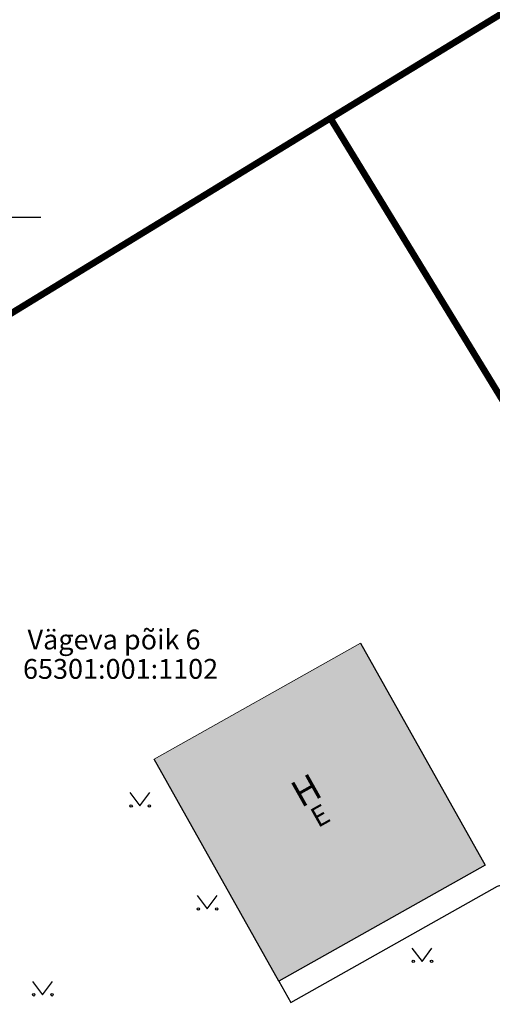
# Model space of a CAD drawing. Units: metres. Extents: x 545400 to 545994, y 6583728 to 6584235.
# Drawn here: x 545667 to 545689, y 6584145 to 6584189 of the extents above; entities that cross this region are included whole.
import ezdxf
from ezdxf.enums import TextEntityAlignment as Align

# ---------------------------------------------------------------- set-up
doc = ezdxf.new("R2010")
doc.units = ezdxf.units.M
for name, pattern in [('Kasemetsa Topo$0$AAREKIVI', [0.2, 0.1, 0.1]), ('Kasemetsa Topo$0$HOONEKP', [0.02, 0.01, 0.01]), ('Kasemetsa Topo$0$KATASTRIPIIR', [0.02, 0.01, 0.01]), ('Kasemetsa Topo$0$VIITJOON', [0.2, 0.1, 0.1])]:
    doc.linetypes.add(name, pattern=pattern)
doc.layers.get('0').update_dxf_attribs({"lineweight": 9})
doc.layers.add('-GEODEESIA', color=7, linetype='Continuous', lineweight=9)
doc.layers.add('DP_KR-olemasolev', color=36, linetype='Continuous', lineweight=9)
doc.layers.add('DP_HO-olemasolev', color=7, linetype='Continuous', lineweight=9, true_color=0xccb399)
for name, color, linetype in [('Kasemetsa Topo$0$HALJASTUS', 7, 'Continuous'), ('Kasemetsa Topo$0$HOONE', 7, 'Continuous'), ('Kasemetsa Topo$0$PIIR', 7, 'Continuous'), ('Kasemetsa Topo$0$SITRASS', 7, 'Continuous'), ('Kasemetsa Topo$0$TEE', 7, 'Continuous')]:
    doc.layers.add(name, color=color, linetype=linetype)
doc.styles.add('Kasemetsa Topo$0$romans', font='romans.shx')

# ---------------------------------------------------------------- blocks, each defined once
blk = doc.blocks.new('Kasemetsa Topo$0$MURU')
at = {"color": 0, "linetype": 'Continuous'}
for p, q in [((-0.927, 1.213), (0, 0)), ((0, 0), (0.891, 1.213))]:
    blk.add_line(p, q, dxfattribs=at)
for centre in [(-0.802, 0), (0.856, 0)]:
    blk.add_ellipse(centre, major_axis=(0.0778, 0.0778), ratio=1, start_param=5.497787, end_param=11.780972, dxfattribs=at)
blk = doc.blocks.new('Kasemetsa Topo')
at = {"layer": 'Kasemetsa Topo$0$HOONE', "linetype": 'Kasemetsa Topo$0$HOONEKP', "ltscale": 0.5, "flags": 128}
blk.add_lwpolyline([(545682.607, 6584161.168), (545688.268, 6584151.09), (545678.899, 6584145.827), (545673.238, 6584155.904)], dxfattribs=at)
at = {"layer": 'Kasemetsa Topo$0$SITRASS', "linetype": 'Kasemetsa Topo$0$VIITJOON', "ltscale": 0.5, "flags": 128}
blk.add_lwpolyline([(545657.443, 6584173.589), (545661.12, 6584180.493), (545668.103, 6584180.493)], dxfattribs=at)
at = {"layer": 'Kasemetsa Topo$0$TEE', "linetype": 'Kasemetsa Topo$0$AAREKIVI', "ltscale": 0.5, "flags": 128}
blk.add_lwpolyline([(545678.899, 6584145.827), (545679.438, 6584144.868), (545688.833, 6584150.146), (545700.179, 6584153.519)], dxfattribs=at)
at = {"layer": 'Kasemetsa Topo$0$HALJASTUS', "linetype": 'Continuous', "ltscale": 0.5, "xscale": 0.5, "yscale": 0.5, "zscale": 0.5}
for p in [(545672.596, 6584153.779), (545675.652, 6584149.109), (545685.404, 6584146.728), (545668.175, 6584145.212)]:
    blk.add_blockref('Kasemetsa Topo$0$MURU', p, dxfattribs=at)
at = {"layer": 'Kasemetsa Topo$0$HOONE', "linetype": 'Continuous', "ltscale": 0.5, "style": 'Kasemetsa Topo$0$romans'}
for s, height, p in [('H', 1.2, (545680.139, 6584154.49)), ('E', 0.9, (545680.772, 6584153.342))]:
    blk.add_text(s, height=height, rotation=29.3267, dxfattribs=at).set_placement(p, align=Align.MIDDLE_CENTER)
at = {"layer": 'Kasemetsa Topo$0$PIIR', "linetype": 'Kasemetsa Topo$0$KATASTRIPIIR', "ltscale": 0.5, "style": 'Kasemetsa Topo$0$romans'}
for s, p in [('Vägeva põik 6', (545667.492, 6584160.879)), ('65301:001:1102', (545667.286, 6584159.547))]:
    blk.add_text(s, height=0.9, dxfattribs=at).set_placement(p)

msp = doc.modelspace()

# ---------------------------------------------------------------- hatches: boundary and pattern name
at = {"layer": 'DP_HO-olemasolev', "ltscale": 0.5}
h = msp.add_hatch(color=256, dxfattribs=at)
h.dxf.hatch_style = 1
h.paths.add_polyline_path([(545673.238, 6584155.904), (545682.607, 6584161.168), (545688.268, 6584151.09), (545678.899, 6584145.827)])

# ---------------------------------------------------------------- linework, layer by layer
at = {"layer": 'DP_HO-olemasolev', "ltscale": 0.5, "flags": 128}
msp.add_lwpolyline([(545673.238, 6584155.904), (545682.607, 6584161.168), (545688.268, 6584151.09), (545678.899, 6584145.827)], close=True, dxfattribs=at)
at = {"layer": 'DP_KR-olemasolev', "ltscale": 0.5, "const_width": 0.3, "flags": 128}
for points in [[(545647.03, 6584210.82), (545658.69, 6584171.2), (545681.24, 6584184.98), (545703.85, 6584198.78), (545683.26, 6584232.24), (545650.25, 6584212.06)], [(545658.69, 6584171.2), (545670.42, 6584131.32), (545702.85, 6584149.6), (545696.67, 6584159.72), (545681.24, 6584184.98)]]:
    msp.add_lwpolyline(points, close=True, dxfattribs=at)

# ---------------------------------------------------------------- block references
at = {"layer": '-GEODEESIA', "ltscale": 0.5}
msp.add_blockref('Kasemetsa Topo', (0, 0), dxfattribs=at)

doc.saveas('drawing.dxf')
